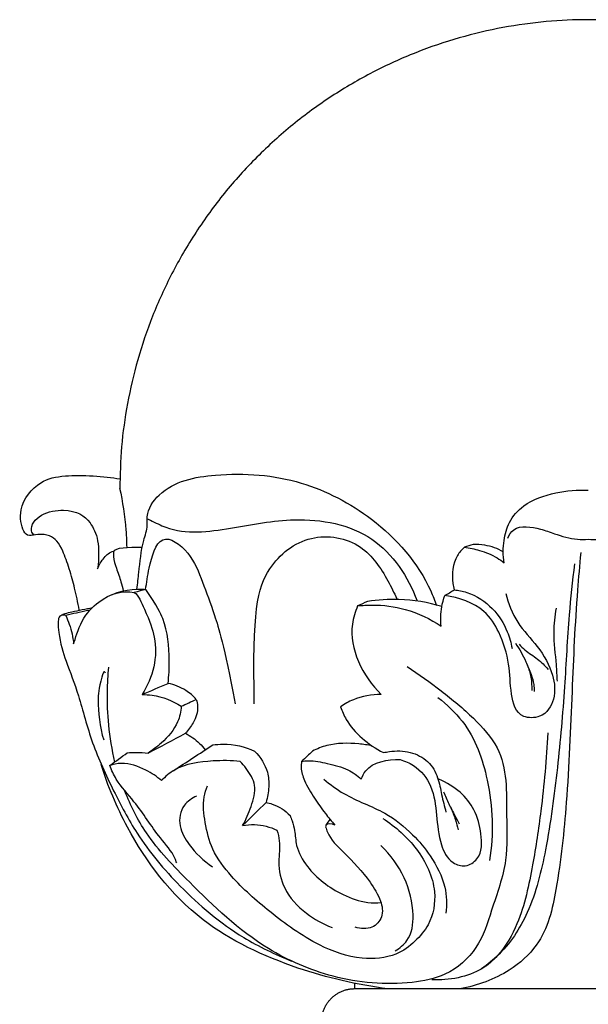
# Model space of a CAD drawing. Units: millimetres. Extents: x 1671 to 3319, y 1247 to 2547.
# Drawn here: x 1710 to 1740, y 2128 to 2180 of the extents above; entities that cross this region are included whole.
import ezdxf

# ---------------------------------------------------------------- set-up
doc = ezdxf.new("R2010")
doc.units = ezdxf.units.MM

# ---------------------------------------------------------------- blocks, each defined once
blk = doc.blocks.new('L-007_96_51')
for points in [[(-221.624, 44.934), (-221.624, 45.193)], [(-221.624, 44.934), (-196.861, 44.934)]]:
    blk.add_lwpolyline(points)
for points, weights, knots in [([(-184.3, 71.524, 40.5), (-184.318, 96.426, 40.5), (-209.22, 96.408, 40.5), (-234.121, 96.39, 40.5), (-234.104, 71.488, 40.5)], [1, 0.707108465277, 1, 0.707108465277, 1], [213.134916, 213.134916, 213.134916, 284.168817, 284.168817, 355.202717, 355.202717, 355.202717]), ([(-221.62, 41.405, 40.5), (-222.353, 41.403, 40.5), (-222.872, 41.922, 40.5), (-223.391, 42.441, 40.5), (-223.389, 43.174, 40.5), (-223.387, 43.908, 40.5), (-222.865, 44.424, 40.5), (-222.343, 44.94, 40.5), (-221.61, 44.934, 40.5)], [1, 0.923355136451, 1, 0.923355136451, 1, 0.923355136451, 1, 0.923355136451, 1], [0, 0, 0, 2.52528, 2.52528, 5.05056, 5.05056, 7.57584, 7.57584, 10.10112, 10.10112, 10.10112])]:
    blk.add_rational_spline(points, weights, degree=2, knots=knots)
for points, knots in [([(-236.251, 65.05, 40.5), (-236.33, 65.458, 40.5), (-236.473, 66.117, 40.5), (-236.735, 67.12, 40.5), (-237.214, 68.478, 40.5), (-237.619, 68.988, 40.5), (-238.332, 69.107, 40.5), (-238.992, 68.952, 40.5), (-239.318, 69.319, 40.5), (-239.524, 70.611, 40.5), (-238.424, 71.952, 40.5), (-236.742, 72.273, 40.5), (-234.922, 72.169, 40.5), (-234.099, 72.011, 40.5)], [0, 0, 0, 0, 1.804644, 3.247779, 4.415052, 6.318334, 7.332149, 7.938939, 8.707343, 10.506355, 13.184691, 15.36047, 19.262655, 19.262655, 19.262655, 19.262655]), ([(-233.19, 66.16, 40.5), (-233.156, 66.456, 40.5), (-233.05, 67.317, 40.5), (-232.958, 68.465, 40.5), (-232.601, 69.423, 40.5), (-232.703, 70.303, 40.5), (-231.675, 71.82, 40.5), (-228.513, 72.431, 40.5), (-224.515, 72.115, 40.5), (-220.375, 69.949, 40.5), (-218.072, 67.344, 40.5), (-217.372, 65.548, 40.5), (-217.282, 65.286, 40.5)], [1.08306, 1.08306, 1.08306, 1.08306, 2.704884, 5.812922, 7.344962, 8.155732, 10.54308, 16.292577, 24.606515, 32.240523, 41.211811, 42.725317, 42.725317, 42.725317, 42.725317]), ([(-234.109, 71.529, 40.5), (-233.952, 70.794, 40.5), (-233.804, 69.791, 40.5), (-233.743, 68.782, 40.5), (-233.733, 68.373, 40.5)], [0, 0, 0, 0, 4.09763, 5.508392, 5.508392, 5.508392, 5.508392]), ([(-213.691, 67.55, 40.5), (-213.754, 67.946, 40.5), (-213.744, 68.682, 40.5), (-213.466, 69.758, 40.5), (-212.58, 70.785, 40.5), (-211.005, 71.329, 40.5), (-209.794, 71.444, 40.5), (-209.218, 71.416, 40.5)], [0, 0, 0, 0, 2.393195, 4.361034, 6.505354, 9.681655, 12.58721, 12.58721, 12.58721, 12.58721]), ([(-238.654, 69.056, 40.5), (-238.714, 69.073, 40.5), (-238.941, 69.453, 40.5), (-238.303, 70.252, 40.5), (-236.556, 70.461, 40.5), (-235.439, 69.706, 40.5), (-235.124, 68.451, 40.5), (-235.285, 67.234, 40.5), (-235.211, 67.445, 40.5), (-234.956, 67.844, 40.5), (-234.658, 68.118, 40.5), (-234.422, 68.173, 40.5), (-234.434, 68.077, 40.5), (-234.459, 67.767, 40.5), (-234.275, 67.223, 40.5), (-234.049, 66.635, 40.5), (-233.953, 66.227, 40.5), (-233.927, 66.06, 40.5)], [0, 0, 0, 0, 0.319906, 1.337482, 2.444051, 4.702995, 7.713768, 7.713768, 7.713768, 9.029621, 10.263407, 10.263407, 10.263407, 10.838428, 12.104032, 13.597613, 14.600415, 14.600415, 14.600415, 14.600415]), ([(-232.645, 69.898, 40.5), (-232.589, 69.871, 40.5), (-232.26, 69.718, 40.5), (-230.912, 69.007, 40.5), (-228.165, 69.36, 40.5), (-224.624, 70.095, 40.5), (-220.433, 69.346, 40.5), (-218.791, 66.807, 40.5), (-218.315, 65.544, 40.5)], [0, 0, 0, 0, 0.337463, 1.979645, 8.210351, 14.450694, 22.150727, 29.507792, 29.507792, 29.507792, 29.507792]), ([(-226.958, 60.069, 40.5), (-227.05, 64.962, 40.5), (-226.626, 67.201, 40.5), (-224.081, 69.248, 40.5), (-221.19, 68.728, 40.5), (-220.037, 66.965, 40.5), (-219.529, 65.969, 40.5), (-219.396, 65.638, 40.5)], [0, 0, 0, 0, 6.448143, 11.42397, 16.236842, 20.422186, 22.3688, 22.3688, 22.3688, 22.3688]), ([(-213.49, 68.866, 40.5), (-213.425, 69.031, 40.5), (-213.086, 69.599, 40.5), (-211.903, 69.426, 40.5), (-210.887, 69.05, 40.5), (-210.028, 68.783, 40.5), (-209.408, 68.791, 40.5), (-209.22, 68.805, 40.5)], [-7.848655, -7.848655, -7.848655, -7.848655, -6.806553, -4.444045, -3.102254, -0.948941, 0, 0, 0, 0]), ([(-209.22, 68.805, 40.5), (-209.032, 68.791, 40.5), (-208.412, 68.784, 40.5), (-207.553, 69.052, 40.5), (-206.536, 69.429, 40.5), (-205.352, 69.604, 40.5), (-205.015, 69.037, 40.5), (-204.95, 68.871, 40.5)], [0, 0, 0, 0, 0.948941, 3.102254, 4.444045, 6.806553, 7.848655, 7.848655, 7.848655, 7.848655]), ([(-232.73, 66.134, 40.5), (-232.681, 66.505, 40.5), (-232.547, 67.4, 40.5), (-231.996, 69.35, 40.5), (-230.318, 68.13, 40.5), (-229.706, 66.533, 40.5), (-229.099, 64.906, 40.5), (-228.587, 63.253, 40.5), (-227.968, 60.069, 40.5)], [0.332848, 0.332848, 0.332848, 0.332848, 1, 2, 3, 4, 5, 6, 6, 6, 6]), ([(-213.736, 68.137, 40.5), (-214.031, 68.307, 40.5), (-214.563, 68.504, 40.5), (-215.129, 68.537, 40.5), (-215.333, 68.531, 40.5)], [-2.82891, -2.82891, -2.82891, -2.82891, -1.027431, 0, 0, 0, 0]), ([(-215.799, 68.392, 40.5), (-215.943, 68.257, 40.5), (-216.429, 67.697, 40.5), (-216.482, 66.836, 40.5), (-216.37, 66.233, 40.5), (-216.341, 66.121, 40.5)], [0.829474, 0.829474, 0.829474, 0.829474, 1.914505, 4.903479, 5.590083, 5.590083, 5.590083, 5.590083]), ([(-209.62, 68.095, 40.5), (-209.683, 67.433, 40.5), (-209.901, 64.978, 40.5), (-210.095, 60.554, 40.5), (-210.302, 55.227, 40.5), (-210.767, 50.747, 40.5), (-211.488, 47.515, 40.5), (-213.513, 45.676, 40.5), (-215.101, 45.094, 40.5), (-216.038, 44.928, 40.5)], [0, 0, 0, 0, 3.973905, 14.721957, 26.502966, 35.748115, 41.901403, 45.482546, 50.302716, 50.302716, 50.302716, 50.302716]), ([(-215.799, 68.392, 40.5), (-215.527, 68.353, 40.5), (-214.923, 68.214, 40.5), (-214.198, 67.929, 40.5), (-213.808, 67.646, 40.5), (-213.691, 67.55, 40.5)], [-3.969631, -3.969631, -3.969631, -3.969631, -2.582397, -0.824024, 0, 0, 0, 0]), ([(-209.952, 67.494, 40.5), (-210.062, 66.595, 40.5), (-210.3, 64.424, 40.5), (-210.465, 60.811, 40.5), (-210.833, 56.644, 40.5), (-211.369, 52.624, 40.5), (-212.187, 49.168, 40.5), (-213.572, 46.99, 40.5), (-214.681, 46.132, 40.5), (-215.015, 45.909, 40.5)], [0, 0, 0, 0, 5.410639, 13.033772, 21.630392, 30.393796, 37.23978, 42.62015, 44.768052, 44.768052, 44.768052, 44.768052]), ([(-236.975, 64.751, 40.5), (-236.903, 64.601, 40.5), (-236.701, 64.115, 40.5), (-236.588, 63.604, 40.5), (-236.554, 63.251, 40.5), (-236.473, 63.504, 40.5), (-236.164, 64.593, 40.5), (-234.932, 65.843, 40.5), (-233.943, 66.103, 40.5), (-233.33, 65.979, 40.5), (-233.129, 65.848, 40.5), (-232.587, 64.65, 40.5), (-231.963, 63.01, 40.5), (-232.333, 61.466, 40.5), (-232.922, 60.557, 40.5), (-232.462, 60.755, 40.5), (-232.002, 60.953, 40.5), (-231.541, 61.151, 40.5)], [0, 0, 0, 0, 0.963379, 3.082091, 3.082091, 3.082091, 4.648109, 6.286594, 9.463382, 9.463382, 9.463382, 10.744996, 13.22414, 19.411921, 19.411921, 19.411921, 22.012762, 22.012762, 22.012762, 22.012762]), ([(-234.509, 65.865, 40.5), (-234.506, 65.865, 40.5), (-233.85, 66.174, 40.5), (-232.949, 66.196, 40.5), (-232.713, 66.139, 40.5), (-232.919, 66.086, 40.5), (-233.124, 66.032, 40.5), (-233.33, 65.979, 40.5)], [3.537078, 3.537078, 3.537078, 3.537078, 3.554344, 4.789981, 4.789981, 4.789981, 5.872046, 5.872046, 5.872046, 5.872046]), ([(-230.843, 59.937, 40.5), (-230.576, 60.058, 40.5), (-230.309, 60.179, 40.5), (-230.042, 60.3, 40.5), (-230.199, 60.481, 40.5), (-230.631, 60.859, 40.5), (-231.206, 61.078, 40.5), (-231.541, 61.151, 40.5), (-231.489, 61.553, 40.5), (-231.439, 62.704, 40.5), (-231.573, 64.217, 40.5), (-232.102, 65.21, 40.5), (-232.713, 66.139, 40.5)], [0, 0, 0, 0, 1.526709, 1.526709, 1.526709, 2.869272, 4.61067, 4.61067, 4.61067, 7.032183, 11.514613, 13.490915, 13.490915, 13.490915, 13.490915]), ([(-213.605, 65.928, 40.5), (-213.468, 65.4, 40.5), (-213.082, 64.364, 40.5), (-211.841, 63.117, 40.5), (-211.053, 61.734, 40.5), (-210.923, 60.382, 40.5), (-211.543, 59.306, 40.5), (-213.026, 59.296, 40.5), (-213.383, 60.754, 40.5), (-213.37, 62.206, 40.5), (-213.848, 63.742, 40.5), (-214.772, 65.256, 40.5), (-216.081, 65.717, 40.5), (-216.84, 65.818, 40.5)], [0, 0, 0, 0, 3.236489, 6.334431, 9.678247, 12.201463, 14.399993, 15.817221, 18.407576, 21.589315, 25.090922, 27.665637, 31.533289, 31.533289, 31.533289, 31.533289]), ([(-216.341, 66.121, 40.5), (-216.115, 66.097, 40.5), (-215.331, 65.946, 40.5), (-214.226, 65.186, 40.5), (-213.536, 64.062, 40.5), (-213.318, 63.309, 40.5), (-213.27, 63.011, 40.5)], [12.26506, 12.26506, 12.26506, 12.26506, 13.40877, 16.27084, 19.075625, 20.874541, 20.874541, 20.874541, 20.874541]), ([(-216.998, 65.237, 40.5), (-217.727, 65.454, 40.5), (-219.059, 65.677, 40.5), (-220.399, 65.584, 40.5), (-220.949, 65.497, 40.5)], [-6.7098, -6.7098, -6.7098, -6.7098, -2.816816, 0, 0, 0, 0]), ([(-217.031, 64.188, 40.5), (-217.071, 64.528, 40.5), (-217.057, 65.084, 40.5), (-216.911, 65.621, 40.5), (-216.84, 65.818, 40.5)], [7.951368, 7.951368, 7.951368, 7.951368, 10.000722, 11.233299, 11.233299, 11.233299, 11.233299]), ([(-235.686, 65.043, 40.5), (-235.729, 65.034, 40.5), (-236.161, 64.945, 40.5), (-236.591, 64.847, 40.5), (-236.975, 64.751, 40.5), (-237.006, 64.766, 40.5), (-237.11, 64.801, 40.5), (-237.345, 64.721, 40.5), (-237.387, 64.327, 40.5), (-237.322, 63.429, 40.5), (-236.934, 62.227, 40.5), (-236.239, 60.488, 40.5), (-235.631, 57.956, 40.5), (-234.477, 55.513, 40.5), (-233.111, 52.877, 40.5), (-230.851, 50.183, 40.5), (-228.087, 47.828, 40.5), (-225.866, 46.753, 40.5), (-224.978, 46.402, 40.5)], [-2.240412, -2.240412, -2.240412, -2.240412, -2.016374, 0, 0, 0, 0.183062, 0.540865, 1.073552, 2.31384, 6.115729, 10.775308, 16.103735, 21.507965, 26.479146, 33.277566, 41.13489, 46.081142, 46.081142, 46.081142, 46.081142]), ([(-237.205, 64.775, 40.5), (-237.139, 64.807, 40.5), (-236.961, 64.885, 40.5), (-236.402, 65.005, 40.5), (-235.917, 65.11, 40.5), (-235.551, 65.183, 40.5)], [0, 0, 0, 0, 0.382334, 1.002902, 2.895657, 2.895657, 2.895657, 2.895657]), ([(-221.47, 65.269, 40.5), (-221.603, 64.954, 40.5), (-222.106, 63.339, 40.5), (-221.225, 61.569, 40.5), (-220.221, 60.56, 40.5)], [0.984521, 0.984521, 0.984521, 0.984521, 2.987171, 10.86472, 10.86472, 10.86472, 10.86472]), ([(-221.47, 65.269, 40.5), (-221.213, 65.299, 40.5), (-220.362, 65.35, 40.5), (-218.776, 65.137, 40.5), (-217.595, 64.576, 40.5), (-217.031, 64.188, 40.5)], [0, 0, 0, 0, 1.305159, 4.279008, 7.951368, 7.951368, 7.951368, 7.951368]), ([(-210.925, 65.155, 40.5), (-211.001, 64.726, 40.5), (-211.127, 63.716, 40.5), (-210.926, 62.422, 40.5), (-210.894, 61.557, 40.5), (-210.881, 61.267, 40.5)], [0, 0, 0, 0, 2.594051, 6.036823, 7.77222, 7.77222, 7.77222, 7.77222]), ([(-213.081, 63.29, 40.5), (-212.878, 62.97, 40.5), (-212.58, 62.423, 40.5), (-212.26, 61.687, 40.5), (-212.109, 61.154, 40.5), (-212.088, 60.846, 40.5), (-212.088, 60.722, 40.5)], [0, 0, 0, 0, 2.171746, 3.592339, 4.689788, 5.432018, 5.432018, 5.432018, 5.432018]), ([(-212.888, 63.228, 40.5), (-212.794, 63.126, 40.5), (-212.508, 62.831, 40.5), (-211.895, 62.476, 40.5), (-211.528, 62.09, 40.5), (-211.357, 61.897, 40.5)], [0, 0, 0, 0, 0.772187, 2.268435, 3.705616, 3.705616, 3.705616, 3.705616]), ([(-234.859, 61.688, 40.5), (-234.871, 61.714, 40.5), (-234.957, 61.867, 40.5), (-235.222, 60.914, 40.5), (-235.288, 60.149, 40.5), (-235.174, 58.826, 40.5), (-234.956, 58.148, 40.5)], [0, 0, 0, 0, 0.170011, 0.783146, 3.278963, 7.484499, 7.484499, 7.484499, 7.484499]), ([(-234.702, 62.011, 40.5), (-234.744, 61.583, 40.5), (-234.801, 60.558, 40.5), (-234.738, 58.869, 40.5), (-234.53, 57.622, 40.5), (-234.378, 56.972, 40.5)], [0, 0, 0, 0, 2.573033, 6.130144, 10.09394, 10.09394, 10.09394, 10.09394]), ([(-218.835, 62.045, 40.5), (-218.213, 61.635, 40.5), (-216.997, 60.753, 40.5), (-215.33, 59.379, 40.5), (-213.468, 57.309, 40.5), (-213.617, 54.532, 40.5), (-213.452, 51.629, 40.5), (-214.318, 49.306, 40.5), (-214.968, 47.088, 40.5), (-216.588, 45.618, 40.5), (-219.368, 45.049, 40.5), (-222.739, 45.361, 40.5), (-226.956, 47.219, 40.5), (-229.976, 50.137, 40.5), (-232.661, 52.898, 40.5), (-233.533, 54.658, 40.5), (-233.831, 55.424, 40.5)], [0, 0, 0, 0, 3.975697, 8.064802, 11.823667, 19.051606, 23.797295, 29.249766, 33.432957, 37.375445, 40.432331, 47.508108, 53.96437, 63.949438, 70.409296, 75.228811, 75.228811, 75.228811, 75.228811]), ([(-212.454, 62.124, 40.5), (-212.372, 61.915, 40.5), (-212.243, 61.466, 40.5), (-212.213, 61.005, 40.5), (-212.224, 60.767, 40.5)], [0, 0, 0, 0, 1.319701, 2.746307, 2.746307, 2.746307, 2.746307]), ([(-232.922, 60.557, 40.5), (-232.743, 60.556, 40.5), (-232, 60.505, 40.5), (-231.29, 60.226, 40.5), (-230.843, 59.937, 40.5)], [0, 0, 0, 0, 0.901773, 3.741235, 3.741235, 3.741235, 3.741235]), ([(-230.042, 60.3, 40.5), (-230.001, 60.179, 40.5), (-229.911, 59.755, 40.5), (-230.135, 59.112, 40.5), (-230.453, 58.669, 40.5), (-230.617, 58.5, 40.5)], [0, 0, 0, 0, 0.754762, 2.538106, 3.838052, 3.838052, 3.838052, 3.838052]), ([(-220.221, 60.56, 40.5), (-220.726, 60.557, 40.5), (-221.517, 60.417, 40.5), (-222.168, 60.053, 40.5), (-222.375, 59.907, 40.5)], [10.86472, 10.86472, 10.86472, 10.86472, 13.404848, 14.759938, 14.759938, 14.759938, 14.759938]), ([(-217.204, 60.402, 40.5), (-216.719, 60.025, 40.5), (-215.389, 58.763, 40.5), (-214.343, 55.713, 40.5), (-214.226, 53.157, 40.5), (-214.472, 51.749, 40.5)], [0, 0, 0, 0, 3.322722, 9.935597, 18.449212, 18.449212, 18.449212, 18.449212]), ([(-230.843, 59.937, 40.5), (-230.858, 59.655, 40.5), (-231.005, 58.919, 40.5), (-231.731, 58.094, 40.5), (-232.347, 57.607, 40.5), (-232.595, 57.447, 40.5)], [3.741235, 3.741235, 3.741235, 3.741235, 5.424494, 8.106032, 9.679405, 9.679405, 9.679405, 9.679405]), ([(-222.375, 59.907, 40.5), (-222.298, 59.677, 40.5), (-221.868, 58.689, 40.5), (-220.919, 57.889, 40.5), (-220.095, 57.475, 40.5)], [14.759938, 14.759938, 14.759938, 14.759938, 16.19133, 21.029696, 21.029696, 21.029696, 21.029696]), ([(-230.617, 58.5, 40.5), (-230.481, 58.431, 40.5), (-230.074, 58.188, 40.5), (-229.746, 57.86, 40.5), (-229.572, 57.616, 40.5)], [7.844229, 7.844229, 7.844229, 7.844229, 8.644775, 10.349917, 10.349917, 10.349917, 10.349917]), ([(-211.365, 58.517, 40.5), (-211.44, 57.137, 40.5), (-211.654, 54.792, 40.5), (-212.166, 51.406, 40.5), (-212.718, 48.767, 40.5), (-213.747, 46.895, 40.5), (-215.188, 45.619, 40.5), (-216.611, 45.363, 40.5), (-217.527, 45.405, 40.5)], [0, 0, 0, 0, 8.261074, 14.055536, 20.433093, 24.215439, 26.182947, 30.800647, 30.800647, 30.800647, 30.800647]), ([(-229.169, 57.879, 40.5), (-228.986, 57.905, 40.5), (-228.225, 57.967, 40.5), (-227.449, 57.786, 40.5), (-226.941, 57.557, 40.5)], [4.449679, 4.449679, 4.449679, 4.449679, 5.383964, 8.285861, 8.285861, 8.285861, 8.285861]), ([(-226.941, 57.557, 40.5), (-226.624, 57.231, 40.5), (-226.227, 56.602, 40.5), (-226.161, 55.634, 40.5), (-226.25, 55.097, 40.5), (-226.336, 54.824, 40.5)], [8.285861, 8.285861, 8.285861, 8.285861, 10.809096, 12.343013, 14.029459, 14.029459, 14.029459, 14.029459]), ([(-220.707, 57.832, 40.5), (-220.935, 57.878, 40.5), (-221.727, 57.986, 40.5), (-222.851, 57.99, 40.5), (-223.626, 57.675, 40.5), (-223.862, 57.553, 40.5)], [0, 0, 0, 0, 1.182931, 4.052261, 5.446255, 5.446255, 5.446255, 5.446255]), ([(-220.095, 57.475, 40.5), (-219.992, 57.495, 40.5), (-219.705, 57.542, 40.5), (-219.413, 57.564, 40.5), (-219.226, 57.568, 40.5)], [21.029696, 21.029696, 21.029696, 21.029696, 21.558399, 22.500192, 22.500192, 22.500192, 22.500192]), ([(-219.226, 57.568, 40.5), (-219.041, 57.559, 40.5), (-218.495, 57.478, 40.5), (-217.653, 57.042, 40.5), (-217.173, 56.16, 40.5), (-217.02, 55.226, 40.5), (-216.856, 54.62, 40.5), (-216.779, 54.309, 40.5)], [22.500192, 22.500192, 22.500192, 22.500192, 23.436606, 25.269951, 27.20675, 29.018521, 30.919425, 30.919425, 30.919425, 30.919425]), ([(-233.704, 57.462, 40.5), (-233.551, 57.478, 40.5), (-233.18, 57.499, 40.5), (-232.809, 57.475, 40.5), (-232.595, 57.447, 40.5)], [2.050902, 2.050902, 2.050902, 2.050902, 2.828137, 3.917002, 3.917002, 3.917002, 3.917002]), ([(-227.712, 57.004, 40.5), (-228.187, 57.058, 40.5), (-229.368, 57.056, 40.5), (-230.955, 56.838, 40.5), (-231.689, 56.197, 40.5), (-231.882, 55.985, 40.5)], [10.500247, 10.500247, 10.500247, 10.500247, 12.917354, 16.492395, 18.086393, 18.086393, 18.086393, 18.086393]), ([(-224.445, 57.009, 40.5), (-224.328, 57.027, 40.5), (-223.866, 57.078, 40.5), (-223.034, 56.887, 40.5), (-222.019, 56.655, 40.5), (-221.482, 56.251, 40.5), (-221.278, 56.055, 40.5)], [0, 0, 0, 0, 0.600851, 2.321804, 4.272787, 5.835317, 5.835317, 5.835317, 5.835317]), ([(-221.278, 56.055, 40.5), (-221.228, 56.216, 40.5), (-220.915, 56.911, 40.5), (-219.863, 57.131, 40.5), (-219.211, 57.1, 40.5)], [5.835317, 5.835317, 5.835317, 5.835317, 6.830699, 10.117759, 10.117759, 10.117759, 10.117759]), ([(-219.211, 57.1, 40.5), (-218.961, 57.027, 40.5), (-218.23, 56.723, 40.5), (-217.431, 55.641, 40.5), (-217.276, 54.133, 40.5), (-217.144, 52.748, 40.5), (-216.659, 51.67, 40.5), (-215.703, 51.344, 40.5), (-214.822, 51.987, 40.5), (-214.884, 53.172, 40.5), (-215.174, 54.398, 40.5), (-215.988, 55.428, 40.5), (-216.739, 55.883, 40.5), (-217.156, 56.058, 40.5)], [10.117759, 10.117759, 10.117759, 10.117759, 11.450021, 14.13428, 17.253857, 20.405397, 22.571417, 23.697793, 24.961943, 27.618718, 30.263828, 32.479953, 34.825186, 34.825186, 34.825186, 34.825186]), ([(-219.86, 44.926, 40.5), (-221.494, 45.129, 40.5), (-224.995, 45.957, 40.5), (-230.35, 48.476, 40.5), (-233.467, 52.722, 40.5), (-234.747, 55.699, 40.5), (-235.086, 56.843, 40.5)], [0, 0, 0, 0, 8.321421, 18.211828, 30.106518, 37.162314, 37.162314, 37.162314, 37.162314]), ([(-231.882, 55.985, 40.5), (-232.129, 56.202, 40.5), (-232.775, 56.608, 40.5), (-233.783, 56.996, 40.5), (-234.461, 56.847, 40.5), (-234.666, 56.777, 40.5)], [18.086393, 18.086393, 18.086393, 18.086393, 19.88386, 22.172756, 23.286476, 23.286476, 23.286476, 23.286476]), ([(-231.079, 51.612, 40.5), (-231.107, 51.695, 40.5), (-231.285, 52.181, 40.5), (-232.222, 53.195, 40.5), (-233.101, 54.669, 40.5), (-234.225, 55.846, 40.5), (-234.535, 56.542, 40.5), (-234.629, 56.789, 40.5)], [-11.960524, -11.960524, -11.960524, -11.960524, -11.447172, -8.930837, -4.41685, -1.549385, 0, 0, 0, 0]), ([(-227.578, 53.594, 40.5), (-227.389, 53.918, 40.5), (-227.115, 54.614, 40.5), (-226.776, 55.699, 40.5), (-227.272, 56.5, 40.5), (-227.595, 56.886, 40.5), (-227.712, 57.004, 40.5)], [3.217073, 3.217073, 3.217073, 3.217073, 5.375506, 7.65113, 9.586027, 10.500247, 10.500247, 10.500247, 10.500247]), ([(-224.445, 57.009, 40.5), (-224.464, 56.901, 40.5), (-224.494, 56.557, 40.5), (-224.275, 55.877, 40.5), (-223.794, 55.074, 40.5), (-223.237, 54.29, 40.5), (-222.858, 53.826, 40.5), (-222.685, 53.626, 40.5)], [6.906461, 6.906461, 6.906461, 6.906461, 7.555671, 8.953126, 11.043915, 12.936054, 14.416001, 14.416001, 14.416001, 14.416001]), ([(-223.265, 56.056, 40.5), (-222.93, 55.783, 40.5), (-221.958, 55.043, 40.5), (-220.088, 54.432, 40.5), (-218.581, 53.226, 40.5), (-217.491, 51.899, 40.5), (-216.755, 50.481, 40.5), (-216.73, 49.4, 40.5), (-216.79, 48.937, 40.5)], [0, 0, 0, 0, 2.346792, 6.538743, 9.91287, 12.638568, 16.193855, 18.977888, 18.977888, 18.977888, 18.977888]), ([(-220.136, 53.979, 40.5), (-219.436, 53.534, 40.5), (-218.168, 52.378, 40.5), (-217.198, 50.322, 40.5), (-217.498, 48.501, 40.5), (-218.393, 47.419, 40.5), (-219.516, 46.582, 40.5), (-221.476, 46.427, 40.5), (-223.857, 47.293, 40.5), (-226.081, 48.936, 40.5), (-228.021, 50.623, 40.5), (-229.234, 52.25, 40.5), (-229.582, 53.724, 40.5), (-229.723, 54.878, 40.5), (-229.521, 55.52, 40.5), (-229.444, 55.71, 40.5)], [0, 0, 0, 0, 4.419965, 9.232464, 12.760655, 14.865237, 17.037883, 20.083924, 24.12838, 29.804586, 34.886704, 38.190593, 41.092864, 43.818563, 45.021904, 45.021904, 45.021904, 45.021904]), ([(-230.028, 55.161, 40.5), (-230.277, 55.045, 40.5), (-230.872, 54.635, 40.5), (-231.028, 53.559, 40.5), (-230.362, 52.415, 40.5), (-229.666, 51.728, 40.5), (-229.173, 51.406, 40.5)], [0, 0, 0, 0, 1.43322, 3.666018, 5.812279, 8.95503, 8.95503, 8.95503, 8.95503]), ([(-216.914, 55.398, 40.5), (-216.824, 55.18, 40.5), (-216.635, 54.751, 40.5), (-216.336, 54.187, 40.5), (-216.15, 53.834, 40.5), (-216.071, 53.687, 40.5)], [0, 0, 0, 0, 1.380869, 2.733181, 3.695929, 3.695929, 3.695929, 3.695929]), ([(-226.336, 54.824, 40.5), (-226.224, 54.803, 40.5), (-225.732, 54.681, 40.5), (-225.305, 54.396, 40.5), (-225.058, 54.133, 40.5)], [14.029459, 14.029459, 14.029459, 14.029459, 14.60292, 16.607168, 16.607168, 16.607168, 16.607168]), ([(-216.517, 54.534, 40.5), (-216.425, 54.327, 40.5), (-216.279, 53.945, 40.5), (-216.174, 53.553, 40.5), (-216.134, 53.377, 40.5)], [0, 0, 0, 0, 1.322685, 2.398887, 2.398887, 2.398887, 2.398887]), ([(-225.058, 54.133, 40.5), (-225.019, 54.038, 40.5), (-224.923, 53.776, 40.5), (-224.785, 53.247, 40.5), (-224.755, 52.395, 40.5), (-224.027, 51.089, 40.5), (-222.646, 50.031, 40.5), (-221.174, 49.486, 40.5), (-220.463, 49.489, 40.5), (-220.23, 49.509, 40.5)], [16.607168, 16.607168, 16.607168, 16.607168, 17.208781, 18.252836, 19.834645, 22.265152, 26.636452, 28.983701, 30.161361, 30.161361, 30.161361, 30.161361]), ([(-227.578, 53.594, 40.5), (-227.372, 53.634, 40.5), (-226.744, 53.696, 40.5), (-226.114, 53.526, 40.5), (-225.756, 53.35, 40.5)], [0, 0, 0, 0, 1.061672, 3.150876, 3.150876, 3.150876, 3.150876]), ([(-222.685, 53.626, 40.5), (-222.826, 53.681, 40.5), (-223.161, 53.748, 40.5), (-223.17, 53.559, 40.5), (-223.169, 53.524, 40.5)], [14.4160007, 14.4160007, 14.4160007, 14.4160007, 15.1998911, 15.4050614, 15.4050614, 15.4050614, 15.4050614]), ([(-223.169, 53.524, 40.5), (-223.145, 53.431, 40.5), (-222.984, 52.919, 40.5), (-222.007, 52.006, 40.5), (-220.952, 50.863, 40.5), (-220.227, 49.694, 40.5), (-220.066, 48.783, 40.5), (-220.658, 48.063, 40.5), (-221.315, 48.117, 40.5), (-221.595, 48.198, 40.5)], [15.405061, 15.405061, 15.405061, 15.405061, 15.975716, 18.551402, 22.513837, 24.706442, 26.403475, 27.772873, 29.262164, 29.262164, 29.262164, 29.262164]), ([(-225.756, 53.35, 40.5), (-225.7, 53.166, 40.5), (-225.559, 52.609, 40.5), (-225.735, 51.573, 40.5), (-225.442, 50.156, 40.5), (-224.339, 48.936, 40.5), (-223.322, 48.375, 40.5), (-222.83, 48.186, 40.5)], [3.150876, 3.150876, 3.150876, 3.150876, 4.288706, 6.526584, 9.33896, 12.654858, 15.380071, 15.380071, 15.380071, 15.380071]), ([(-219.485, 46.937, 40.5), (-219.24, 47.087, 40.5), (-218.607, 47.609, 40.5), (-218.341, 49.753, 40.5), (-219.199, 51.54, 40.5), (-220.232, 52.54, 40.5)], [0, 0, 0, 0, 1.527101, 4.262505, 12.191008, 12.191008, 12.191008, 12.191008])]:
    blk.add_open_spline(points, degree=3, knots=knots)
for points in [[(-215.333, 68.531, 40.5), (-215.488, 68.485, 40.5), (-215.644, 68.438, 40.5), (-215.799, 68.392, 40.5)], [(-234.422, 68.158, 40.5), (-234.359, 68.382, 40.5), (-233.671, 68.382, 40.5), (-232.908, 68.382, 40.5)], [(-216.84, 65.818, 40.5), (-216.673, 65.919, 40.5), (-216.507, 66.02, 40.5), (-216.341, 66.121, 40.5)], [(-220.949, 65.497, 40.5), (-221.122, 65.421, 40.5), (-221.296, 65.345, 40.5), (-221.47, 65.269, 40.5)], [(-232.595, 57.447, 40.5), (-231.936, 57.798, 40.5), (-231.276, 58.149, 40.5), (-230.617, 58.5, 40.5)], [(-231.264, 56.509, 40.5), (-230.566, 56.966, 40.5), (-229.868, 57.422, 40.5), (-229.169, 57.879, 40.5)], [(-223.862, 57.553, 40.5), (-224.056, 57.371, 40.5), (-224.251, 57.19, 40.5), (-224.445, 57.009, 40.5)], [(-234.629, 56.789, 40.5), (-234.321, 57.013, 40.5), (-234.013, 57.237, 40.5), (-233.704, 57.462, 40.5)], [(-226.336, 54.824, 40.5), (-226.75, 54.414, 40.5), (-227.164, 54.004, 40.5), (-227.578, 53.594, 40.5)], [(-223.127, 53.655, 40.5), (-223.06, 53.74, 40.5), (-222.993, 53.826, 40.5), (-222.926, 53.912, 40.5)]]:
    blk.add_open_spline(points, degree=3)

msp = doc.modelspace()

# ---------------------------------------------------------------- block references
msp.add_blockref('L-007_96_51', (1949.445, 2083.522, -40.5))

doc.saveas('drawing.dxf')
